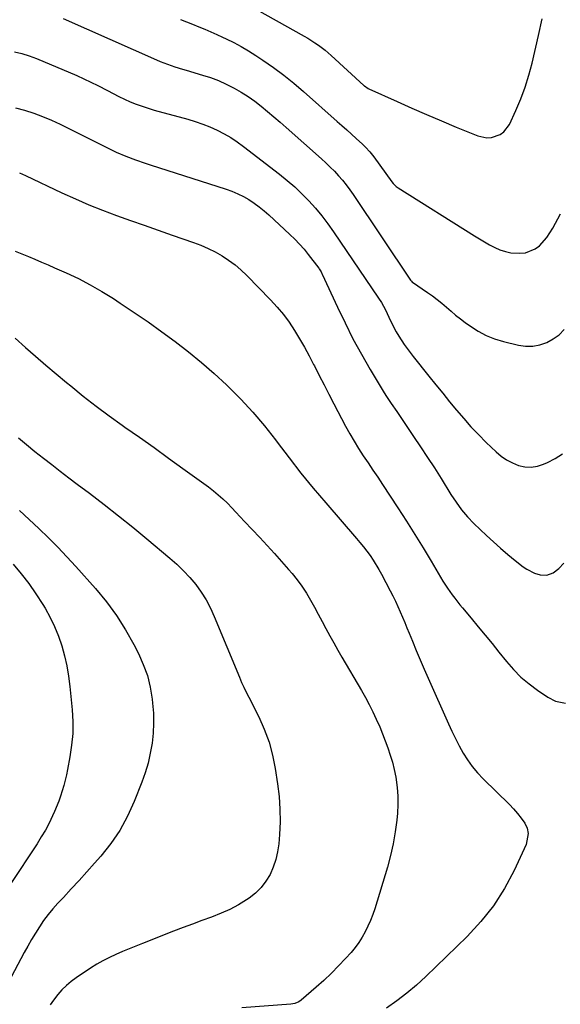
# Model space of a CAD drawing. Units: inches. Extents: x 1830881 to 1836216, y 452757 to 458070.
# Drawn here: x 1835307 to 1835547, y 456831 to 457269 of the extents above; entities that cross this region are included whole.
import ezdxf

# ---------------------------------------------------------------- set-up
doc = ezdxf.new("R2010")
doc.units = ezdxf.units.IN
doc.header["$MEASUREMENT"] = 0
doc.layers.add('7', color=7, linetype='Continuous')
doc.layers.add('8', color=7, linetype='Continuous')

msp = doc.modelspace()

# ---------------------------------------------------------------- linework, layer by layer
at = {"layer": '7', "color": 18}
for points in [[(1835395.96, 457282.82, 1992), (1835433.38, 457261.71, 1992), (1835434.99, 457260.77, 1992), (1835438.12, 457258.77, 1992), (1835439.64, 457257.72, 1992), (1835442.6, 457255.47, 1992), (1835445.41, 457253.05, 1992), (1835459.91, 457239.79, 1992), (1835460.16, 457239.56, 1992), (1835461.84, 457238.41, 1992), (1835462.15, 457238.27, 1992), (1835474.63, 457232.64, 1992), (1835481.19, 457229.72, 1992), (1835487.77, 457226.84, 1992), (1835494.38, 457224.02, 1992), (1835501.01, 457221.24, 1992), (1835510.56, 457217.29, 1992), (1835514.61, 457216.43, 1992), (1835516.65, 457216.6, 1992), (1835520.56, 457218, 1992), (1835522.21, 457219.17, 1992), (1835524.64, 457222.47, 1992), (1835527.52, 457228.66, 1992), (1835529.72, 457233.79, 1992), (1835531.7, 457239, 1992), (1835533.35, 457244.31, 1992), (1835534.78, 457249.71, 1992), (1835537.64, 457262.05, 1992), (1835539.22, 457269.46, 1992)], [(1835326.14, 457269.64, 1996), (1835367.61, 457251.17, 1996), (1835369.22, 457250.48, 1996), (1835370.85, 457249.83, 1996), (1835374.15, 457248.66, 1996), (1835375.82, 457248.12, 1996), (1835379.17, 457247.08, 1996), (1835380.85, 457246.57, 1996), (1835388.06, 457244.43, 1996), (1835391.63, 457243.25, 1996), (1835395.14, 457241.93, 1996), (1835398.56, 457240.4, 1996), (1835402.13, 457238.6, 1996), (1835405.29, 457236.78, 1996), (1835408.37, 457234.85, 1996), (1835411.33, 457232.74, 1996), (1835414.22, 457230.51, 1996), (1835417.03, 457228.18, 1996), (1835419.82, 457225.83, 1996), (1835422.59, 457223.44, 1996), (1835425.34, 457221.04, 1996), (1835441.01, 457207.13, 1996), (1835442.98, 457205.32, 1996), (1835444.91, 457203.47, 1996), (1835446.78, 457201.56, 1996), (1835448.6, 457199.6, 1996), (1835450.35, 457197.58, 1996), (1835452.04, 457195.5, 1996), (1835453.64, 457193.36, 1996), (1835455.17, 457191.17, 1996), (1835480.63, 457153.12, 1996), (1835481.03, 457152.61, 1996), (1835481.38, 457152.28, 1996), (1835481.51, 457152.18, 1996), (1835488.21, 457147.68, 1996), (1835490.41, 457146.13, 1996), (1835492.55, 457144.51, 1996), (1835494.62, 457142.81, 1996), (1835496.64, 457141.04, 1996), (1835498.66, 457139.25, 1996), (1835500.71, 457137.52, 1996), (1835502.82, 457135.86, 1996), (1835504.98, 457134.25, 1996), (1835507.29, 457132.57, 1996), (1835510.74, 457130.38, 1996), (1835514.31, 457128.47, 1996), (1835518.08, 457126.98, 1996), (1835521.98, 457125.78, 1996), (1835528.65, 457124.14, 1996), (1835531.87, 457123.69, 1996), (1835535.05, 457123.66, 1996), (1835538.18, 457124.27, 1996), (1835541.26, 457125.3, 1996), (1835544.11, 457126.91, 1996), (1835546.73, 457128.8, 1996), (1835548.98, 457131.11, 1996)], [(1835378.29, 457269.14, 1994), (1835381, 457268.08, 1994), (1835383.7, 457267.01, 1994), (1835386.41, 457265.94, 1994), (1835389.1, 457264.85, 1994), (1835391.77, 457263.72, 1994), (1835394.43, 457262.53, 1994), (1835397.06, 457261.31, 1994), (1835398.64, 457260.57, 1994), (1835402.01, 457258.88, 1994), (1835405.33, 457257.09, 1994), (1835408.58, 457255.17, 1994), (1835411.76, 457253.15, 1994), (1835414.99, 457251.01, 1994), (1835419.68, 457247.75, 1994), (1835424.27, 457244.37, 1994), (1835428.71, 457240.8, 1994), (1835433.06, 457237.1, 1994), (1835448.02, 457223.79, 1994), (1835450.14, 457221.9, 1994), (1835452.26, 457219.99, 1994), (1835454.37, 457218.08, 1994), (1835456.47, 457216.16, 1994), (1835459.29, 457213.57, 1994), (1835460.63, 457212.27, 1994), (1835462.53, 457210.21, 1994), (1835464.26, 457208.02, 1994), (1835472.29, 457196.91, 1994), (1835472.9, 457196.14, 1994), (1835474.3, 457194.78, 1994), (1835474.69, 457194.49, 1994), (1835475.09, 457194.22, 1994), (1835509.18, 457172.86, 1994), (1835511.38, 457171.5, 1994), (1835513.61, 457170.18, 1994), (1835515.85, 457168.9, 1994), (1835518.12, 457167.65, 1994), (1835520.45, 457166.61, 1994), (1835522.83, 457165.8, 1994), (1835525.31, 457165.34, 1994), (1835529.35, 457165.1, 1994), (1835531.73, 457165.34, 1994), (1835536.04, 457167.01, 1994), (1835537.97, 457168.43, 1994), (1835541.28, 457172.1, 1994), (1835542.67, 457174.13, 1994), (1835543.93, 457176.26, 1994), (1835547.31, 457182.67, 1994)], [(1835304.43, 457254.81, 1998), (1835307.74, 457254.01, 1998), (1835310.98, 457252.96, 1998), (1835314.17, 457251.75, 1998), (1835332.11, 457244.19, 1998), (1835335.3, 457242.78, 1998), (1835338.47, 457241.31, 1998), (1835341.59, 457239.75, 1998), (1835345.87, 457237.47, 1998), (1835348.36, 457236.16, 1998), (1835350.86, 457234.9, 1998), (1835353.4, 457233.7, 1998), (1835355.96, 457232.55, 1998), (1835358.56, 457231.49, 1998), (1835361.18, 457230.5, 1998), (1835363.85, 457229.63, 1998), (1835366.53, 457228.83, 1998), (1835381.55, 457224.71, 1998), (1835384.88, 457223.7, 1998), (1835388.17, 457222.58, 1998), (1835391.39, 457221.29, 1998), (1835394.57, 457219.89, 1998), (1835397.67, 457218.31, 1998), (1835400.68, 457216.59, 1998), (1835403.57, 457214.69, 1998), (1835406.38, 457212.65, 1998), (1835422.36, 457200.25, 1998), (1835425.78, 457197.47, 1998), (1835429.1, 457194.58, 1998), (1835432.28, 457191.54, 1998), (1835435.37, 457188.4, 1998), (1835438.31, 457185.12, 1998), (1835441.14, 457181.75, 1998), (1835443.81, 457178.25, 1998), (1835446.37, 457174.66, 1998), (1835466.43, 457145.13, 1998), (1835467.72, 457143.1, 1998), (1835469.44, 457139.94, 1998), (1835471.02, 457136.7, 1998), (1835472.23, 457134.13, 1998), (1835474.27, 457130.14, 1998), (1835475.4, 457128.21, 1998), (1835477.85, 457124.45, 1998), (1835479.14, 457122.62, 1998), (1835481.86, 457119.05, 1998), (1835488.85, 457110.34, 1998), (1835491.91, 457106.54, 1998), (1835494.98, 457102.75, 1998), (1835498.06, 457098.97, 1998), (1835501.15, 457095.2, 1998), (1835504.3, 457091.49, 1998), (1835507.54, 457087.86, 1998), (1835510.91, 457084.34, 1998), (1835514.35, 457080.9, 1998), (1835518.72, 457076.7, 1998), (1835520.98, 457074.79, 1998), (1835523.38, 457073.11, 1998), (1835525.98, 457071.77, 1998), (1835528.71, 457070.65, 1998), (1835531.54, 457070.05, 1998), (1835534.34, 457069.86, 1998), (1835537.12, 457070.3, 1998), (1835539.88, 457071.15, 1998), (1835541.61, 457071.9, 1998), (1835545.05, 457073.7, 1998), (1835548.27, 457075.78, 1998)], [(1835306.61, 457200.82, 2002), (1835309.34, 457199.62, 2002), (1835325.54, 457191.99, 2002), (1835331.52, 457189.27, 2002), (1835337.55, 457186.67, 2002), (1835343.66, 457184.25, 2002), (1835349.81, 457181.94, 2002), (1835356, 457179.73, 2002), (1835362.2, 457177.52, 2002), (1835368.4, 457175.34, 2002), (1835374.6, 457173.17, 2002), (1835384.03, 457169.88, 2002), (1835387.33, 457168.62, 2002), (1835390.56, 457167.23, 2002), (1835393.7, 457165.64, 2002), (1835396.78, 457163.92, 2002), (1835399.72, 457161.99, 2002), (1835402.56, 457159.93, 2002), (1835405.22, 457157.64, 2002), (1835407.77, 457155.22, 2002), (1835418.38, 457144.32, 2002), (1835421.3, 457141.13, 2002), (1835424.07, 457137.82, 2002), (1835426.63, 457134.34, 2002), (1835429.04, 457130.74, 2002), (1835431.29, 457127.03, 2002), (1835433.46, 457123.28, 2002), (1835435.53, 457119.47, 2002), (1835437.53, 457115.62, 2002), (1835437.88, 457114.93, 2002), (1835440.01, 457110.72, 2002), (1835442.15, 457106.5, 2002), (1835444.32, 457102.3, 2002), (1835446.5, 457098.11, 2002), (1835451.73, 457088.14, 2002), (1835453.58, 457084.76, 2002), (1835455.5, 457081.43, 2002), (1835457.53, 457078.16, 2002), (1835459.64, 457074.94, 2002), (1835461.79, 457071.74, 2002), (1835463.94, 457068.55, 2002), (1835466.08, 457065.34, 2002), (1835468.2, 457062.12, 2002), (1835475.07, 457051.71, 2002), (1835478.87, 457045.84, 2002), (1835482.61, 457039.94, 2002), (1835486.26, 457033.98, 2002), (1835489.86, 457027.99, 2002), (1835495.07, 457019.15, 2002), (1835497.04, 457016.01, 2002), (1835499.2, 457012.98, 2002), (1835500.33, 457011.51, 2002), (1835502.65, 457008.61, 2002), (1835503.83, 457007.17, 2002), (1835507.68, 457002.57, 2002), (1835510.79, 456998.83, 2002), (1835513.88, 456995.07, 2002), (1835516.94, 456991.3, 2002), (1835519.99, 456987.51, 2002), (1835523.35, 456983.3, 2002), (1835526.47, 456979.74, 2002), (1835529.78, 456976.39, 2002), (1835533.38, 456973.35, 2002), (1835537.16, 456970.52, 2002), (1835541.77, 456967.4, 2002), (1835545.21, 456965.67, 2002), (1835549.67, 456964.84, 2002)], [(1835304.78, 457165.96, 2004), (1835307.72, 457164.79, 2004), (1835310.64, 457163.61, 2004), (1835313.56, 457162.4, 2004), (1835316.46, 457161.17, 2004), (1835319.36, 457159.93, 2004), (1835322.25, 457158.66, 2004), (1835327.45, 457156.36, 2004), (1835332.87, 457153.81, 2004), (1835338.18, 457151.07, 2004), (1835343.36, 457148.08, 2004), (1835348.43, 457144.91, 2004), (1835351.49, 457142.89, 2004), (1835357.7, 457138.72, 2004), (1835363.86, 457134.48, 2004), (1835369.94, 457130.15, 2004), (1835375.98, 457125.75, 2004), (1835381.9, 457121.18, 2004), (1835387.7, 457116.48, 2004), (1835393.31, 457111.57, 2004), (1835398.81, 457106.51, 2004), (1835399.52, 457105.83, 2004), (1835405.13, 457100.19, 2004), (1835410.53, 457094.37, 2004), (1835415.64, 457088.28, 2004), (1835420.54, 457082.02, 2004), (1835421.35, 457080.93, 2004), (1835426.58, 457074.05, 2004), (1835431.9, 457067.24, 2004), (1835437.37, 457060.55, 2004), (1835442.94, 457053.94, 2004), (1835456.57, 457038.12, 2004), (1835458.14, 457036.25, 2004), (1835459.68, 457034.36, 2004), (1835462.64, 457030.48, 2004), (1835464.03, 457028.49, 2004), (1835466.6, 457024.35, 2004), (1835467.78, 457022.22, 2004), (1835471.6, 457014.87, 2004), (1835472.77, 457012.57, 2004), (1835473.9, 457010.24, 2004), (1835474.98, 457007.89, 2004), (1835476.03, 457005.52, 2004), (1835477.04, 457003.14, 2004), (1835478.04, 457000.76, 2004), (1835479.03, 456998.36, 2004), (1835480.02, 456995.97, 2004), (1835481.46, 456992.43, 2004), (1835483.17, 456988.27, 2004), (1835484.92, 456984.12, 2004), (1835486.7, 456979.99, 2004), (1835488.51, 456975.88, 2004), (1835497.54, 456955.61, 2004), (1835499.07, 456952.3, 2004), (1835500.66, 456949.02, 2004), (1835502.35, 456945.8, 2004), (1835504.11, 456942.6, 2004), (1835506.03, 456939.53, 2004), (1835508.12, 456936.57, 2004), (1835510.45, 456933.81, 2004), (1835512.93, 456931.16, 2004), (1835524.65, 456919.7, 2004), (1835526.51, 456917.75, 2004), (1835528.29, 456915.72, 2004), (1835529.93, 456913.58, 2004), (1835531.49, 456911.37, 2004), (1835532.51, 456909.07, 2004), (1835533.05, 456906.73, 2004), (1835532.15, 456901.92, 2004), (1835526.69, 456890.24, 2004), (1835522.4, 456882.24, 2004), (1835517.58, 456874.62, 2004), (1835511.95, 456867.57, 2004), (1835505.8, 456860.9, 2004), (1835487.45, 456843.07, 2004), (1835483.33, 456839.28, 2004), (1835479.07, 456835.66, 2004), (1835474.61, 456832.29, 2004), (1835470.02, 456829.08, 2004)], [(1835304.71, 457127.3, 2006), (1835309.35, 457123.18, 2006), (1835313.85, 457119.22, 2006), (1835318.38, 457115.31, 2006), (1835322.95, 457111.44, 2006), (1835327.55, 457107.6, 2006), (1835329.45, 457106.03, 2006), (1835335.07, 457101.5, 2006), (1835340.76, 457097.06, 2006), (1835346.56, 457092.75, 2006), (1835352.42, 457088.54, 2006), (1835353.58, 457087.72, 2006), (1835360.06, 457083.15, 2006), (1835366.53, 457078.55, 2006), (1835372.98, 457073.93, 2006), (1835379.41, 457069.29, 2006), (1835390.79, 457061.04, 2006), (1835392.99, 457059.35, 2006), (1835395.13, 457057.59, 2006), (1835397.17, 457055.72, 2006), (1835399.15, 457053.77, 2006), (1835401.07, 457051.76, 2006), (1835402.99, 457049.75, 2006), (1835404.91, 457047.73, 2006), (1835406.82, 457045.71, 2006), (1835413.58, 457038.53, 2006), (1835416.84, 457035.02, 2006), (1835420.07, 457031.49, 2006), (1835423.26, 457027.92, 2006), (1835426.41, 457024.32, 2006), (1835427.93, 457022.57, 2006), (1835430.21, 457019.76, 2006), (1835432.36, 457016.86, 2006), (1835434.31, 457013.83, 2006), (1835436.14, 457010.71, 2006), (1835437.87, 457007.52, 2006), (1835439.59, 457004.34, 2006), (1835441.31, 457001.15, 2006), (1835443.02, 456997.96, 2006), (1835444.75, 456994.77, 2006), (1835446.51, 456991.6, 2006), (1835448.3, 456988.45, 2006), (1835450.11, 456985.32, 2006), (1835458.81, 456970.48, 2006), (1835460.58, 456967.35, 2006), (1835462.27, 456964.2, 2006), (1835463.86, 456960.99, 2006), (1835465.39, 456957.74, 2006), (1835466.92, 456954.25, 2006), (1835468.21, 456951.15, 2006), (1835469.43, 456948.01, 2006), (1835470.59, 456944.86, 2006), (1835471.65, 456941.68, 2006), (1835472.59, 456938.46, 2006), (1835473.38, 456935.2, 2006), (1835474.06, 456931.92, 2006), (1835474.76, 456927.2, 2006), (1835475.07, 456923.41, 2006), (1835475.07, 456919.61, 2006), (1835474.84, 456915.8, 2006), (1835474.54, 456912.76, 2006), (1835473.85, 456907.46, 2006), (1835472.95, 456902.2, 2006), (1835471.75, 456896.99, 2006), (1835470.34, 456891.83, 2006), (1835464.71, 456873.29, 2006), (1835463.83, 456870.64, 2006), (1835462.84, 456868.04, 2006), (1835461.72, 456865.49, 2006), (1835460.5, 456862.98, 2006), (1835459.12, 456860.57, 2006), (1835457.62, 456858.23, 2006), (1835455.96, 456856, 2006), (1835454.19, 456853.86, 2006), (1835451.78, 456851.16, 2006), (1835448.66, 456847.8, 2006), (1835445.44, 456844.52, 2006), (1835442.1, 456841.37, 2006), (1835438.67, 456838.32, 2006), (1835431.96, 456832.58, 2006), (1835430.95, 456831.85, 2006), (1835429.24, 456831.09, 2006), (1835427.4, 456830.74, 2006), (1835405.53, 456829.18, 2006)], [(1835306.19, 457082.96, 2008), (1835309.85, 457079.9, 2008)], [(1835309.85, 457079.9, 2008), (1835313.55, 457076.89, 2008), (1835317.28, 457073.92, 2008), (1835321.04, 457070.98, 2008), (1835324.81, 457068.06, 2008), (1835328.6, 457065.16, 2008), (1835332.4, 457062.28, 2008), (1835337.8, 457058.21, 2008), (1835344.27, 457053.26, 2008), (1835350.69, 457048.24, 2008), (1835357.04, 457043.13, 2008), (1835363.34, 457037.96, 2008), (1835373.63, 457029.38, 2008), (1835376.72, 457026.64, 2008), (1835379.67, 457023.77, 2008), (1835382.44, 457020.72, 2008), (1835385.08, 457017.55, 2008), (1835387.48, 457014.19, 2008), (1835389.68, 457010.73, 2008), (1835391.6, 457007.1, 2008), (1835393.33, 457003.36, 2008), (1835404.5, 456976.31, 2008), (1835405.47, 456974.06, 2008), (1835406.53, 456971.84, 2008), (1835408.17, 456968.55, 2008), (1835408.72, 456967.45, 2008), (1835413.11, 456958.72, 2008), (1835415.58, 456953.16, 2008), (1835417.69, 456947.5, 2008), (1835419.25, 456941.66, 2008), (1835420.45, 456935.7, 2008), (1835421.49, 456928.92, 2008), (1835422.16, 456923.29, 2008), (1835422.56, 456917.65, 2008), (1835422.58, 456912, 2008), (1835422.33, 456906.34, 2008), (1835422.01, 456902.24, 2008), (1835421.52, 456898.68, 2008), (1835420.75, 456895.19, 2008), (1835419.59, 456891.82, 2008), (1835418.15, 456888.53, 2008), (1835416.29, 456885.48, 2008), (1835414.16, 456882.68, 2008), (1835411.63, 456880.24, 2008), (1835408.82, 456878.03, 2008), (1835407.71, 456877.29, 2008), (1835404.06, 456875.06, 2008), (1835400.32, 456873.01, 2008), (1835396.43, 456871.25, 2008), (1835392.08, 456869.54, 2008), (1835387.85, 456868.03, 2008), (1835383.63, 456866.48, 2008), (1835379.43, 456864.89, 2008), (1835375.24, 456863.27, 2008), (1835361.44, 456857.85, 2008), (1835358.46, 456856.66, 2008), (1835355.48, 456855.46, 2008), (1835352.52, 456854.22, 2008), (1835349.57, 456852.96, 2008), (1835346.67, 456851.6, 2008), (1835343.82, 456850.15, 2008), (1835341.05, 456848.55, 2008), (1835338.33, 456846.85, 2008), (1835331.93, 456842.59, 2008), (1835329.67, 456840.93, 2008), (1835327.52, 456839.14, 2008), (1835325.55, 456837.17, 2008), (1835323.7, 456835.06, 2008), (1835321.81, 456832.62, 2008), (1835320.33, 456830.55, 2008)], [(1835303.87, 457026.74, 2012), (1835307.43, 457022.42, 2012), (1835310.83, 457018, 2012), (1835314, 457013.4, 2012), (1835317.02, 457008.69, 2012), (1835318.04, 457007.01, 2012), (1835320.27, 457002.99, 2012), (1835322.3, 456998.88, 2012), (1835324.02, 456994.62, 2012), (1835325.53, 456990.28, 2012), (1835326.75, 456985.84, 2012), (1835327.79, 456981.36, 2012), (1835328.54, 456976.83, 2012), (1835329.12, 456972.26, 2012), (1835330.11, 456961.86, 2012), (1835330.38, 456956.59, 2012), (1835330.35, 456951.34, 2012), (1835329.88, 456946.11, 2012), (1835329.11, 456940.9, 2012), (1835328.04, 456935.31, 2012), (1835327.54, 456932.91, 2012), (1835326.38, 456928.14, 2012), (1835324.97, 456923.44, 2012), (1835324.16, 456921.13, 2012), (1835322.28, 456916.6, 2012), (1835321.37, 456914.6, 2012), (1835319.82, 456911.41, 2012), (1835318.17, 456908.27, 2012), (1835316.37, 456905.22, 2012), (1835314.48, 456902.22, 2012), (1835302.47, 456884.13, 2012)]]:
    msp.add_polyline3d(points, dxfattribs=at)
at = {"layer": '8', "color": 18}
for points in [[(1835304.85, 457229.84, 2000), (1835308.94, 457228.77, 2000), (1835312.98, 457227.48, 2000), (1835316.96, 457225.93, 2000), (1835320.89, 457224.3, 2000), (1835324.76, 457222.53, 2000), (1835328.6, 457220.67, 2000), (1835347.61, 457211.07, 2000), (1835349.69, 457210.07, 2000), (1835353.93, 457208.25, 2000), (1835358.26, 457206.67, 2000), (1835362.64, 457205.19, 2000), (1835364.83, 457204.47, 2000), (1835398.58, 457193.62, 2000), (1835401.21, 457192.67, 2000), (1835403.79, 457191.59, 2000), (1835406.28, 457190.34, 2000), (1835408.72, 457188.96, 2000), (1835411.06, 457187.42, 2000), (1835413.33, 457185.79, 2000), (1835415.51, 457184.03, 2000), (1835417.62, 457182.19, 2000), (1835426.99, 457173.5, 2000), (1835429.17, 457171.37, 2000), (1835431.27, 457169.18, 2000), (1835433.26, 457166.88, 2000), (1835435.17, 457164.51, 2000), (1835439.85, 457158.41, 2000), (1835440.07, 457158.11, 2000), (1835440.83, 457156.81, 2000), (1835441.16, 457156.13, 2000), (1835441.32, 457155.79, 2000), (1835448.1, 457141.08, 2000), (1835451.5, 457134.03, 2000), (1835455.04, 457127.05, 2000), (1835458.8, 457120.18, 2000), (1835462.71, 457113.4, 2000), (1835468.52, 457103.68, 2000), (1835469.66, 457101.82, 2000), (1835472.02, 457098.17, 2000), (1835474.48, 457094.6, 2000), (1835476.95, 457091.01, 2000), (1835478.18, 457089.22, 2000), (1835482.03, 457083.54, 2000), (1835485.15, 457078.89, 2000), (1835488.23, 457074.21, 2000), (1835491.25, 457069.49, 2000), (1835494.24, 457064.75, 2000), (1835498.63, 457057.67, 2000), (1835500.89, 457054.21, 2000), (1835503.31, 457050.86, 2000), (1835505.93, 457047.67, 2000), (1835508.81, 457044.72, 2000), (1835514.43, 457039.41, 2000), (1835517.54, 457036.55, 2000), (1835520.7, 457033.74, 2000), (1835523.93, 457031.02, 2000), (1835527.21, 457028.35, 2000), (1835530.77, 457025.52, 2000), (1835532.36, 457024.42, 2000), (1835535.79, 457022.72, 2000), (1835538.32, 457021.95, 2000), (1835541.32, 457021.82, 2000), (1835544.13, 457022.87, 2000), (1835546.67, 457024.77, 2000), (1835548.87, 457027.04, 2000)], [(1835306.63, 457050.54, 2010), (1835310.97, 457046.55, 2010), (1835315.27, 457042.53, 2010), (1835319.5, 457038.43, 2010), (1835323.66, 457034.26, 2010), (1835327.71, 457029.99, 2010), (1835331.69, 457025.65, 2010), (1835340.55, 457015.77, 2010), (1835345.37, 457009.93, 2010), (1835349.88, 457003.88, 2010), (1835353.89, 456997.49, 2010), (1835357.59, 456990.89, 2010), (1835359.59, 456986.97, 2010), (1835361.75, 456982.06, 2010), (1835363.56, 456977.06, 2010), (1835364.81, 456971.88, 2010), (1835365.69, 456966.59, 2010), (1835365.89, 456964.82, 2010), (1835366.22, 456960.34, 2010), (1835366.32, 456955.86, 2010), (1835366.09, 456951.39, 2010), (1835365.63, 456946.92, 2010), (1835364.84, 456942.5, 2010), (1835363.85, 456938.12, 2010), (1835362.56, 456933.83, 2010), (1835361.06, 456929.59, 2010), (1835357.68, 456920.95, 2010), (1835354.71, 456914.42, 2010), (1835351.32, 456908.15, 2010), (1835347.29, 456902.27, 2010), (1835342.84, 456896.64, 2010), (1835340.08, 456893.51, 2010), (1835336.66, 456889.67, 2010), (1835333.21, 456885.85, 2010), (1835329.73, 456882.07, 2010), (1835326.21, 456878.32, 2010), (1835323.74, 456875.7, 2010), (1835321.51, 456873.21, 2010), (1835319.38, 456870.65, 2010), (1835317.39, 456867.98, 2010), (1835315.5, 456865.24, 2010), (1835313.72, 456862.42, 2010), (1835311.98, 456859.56, 2010), (1835310.33, 456856.66, 2010), (1835308.72, 456853.74, 2010), (1835298.77, 456834.98, 2010)]]:
    msp.add_polyline3d(points, dxfattribs=at)

doc.saveas('drawing.dxf')
